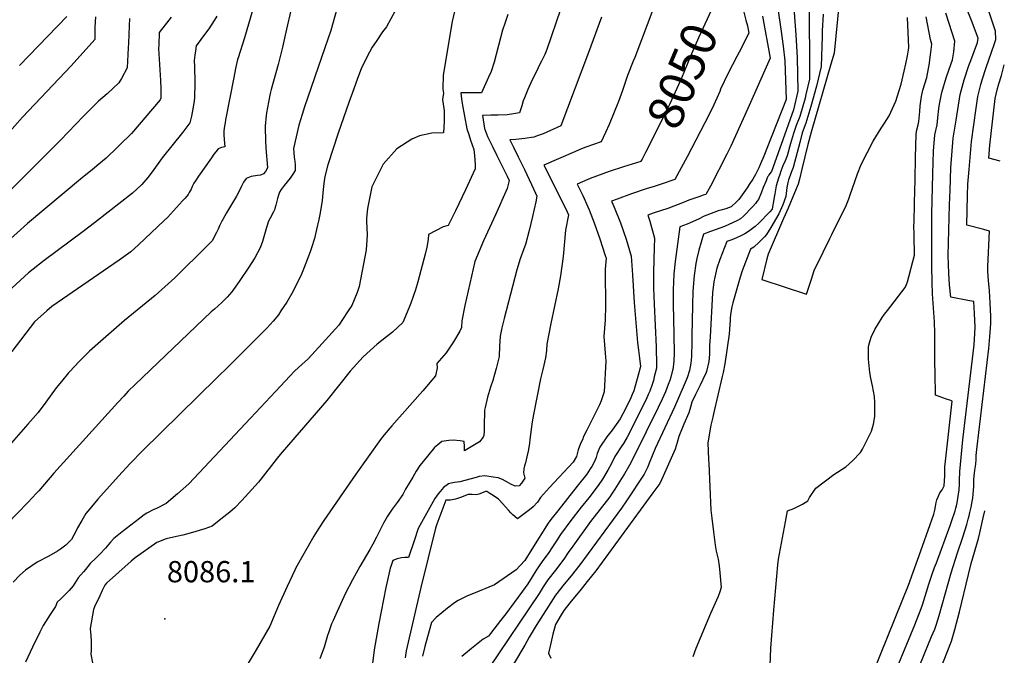
# Model space of a CAD drawing. Units: inches. Extents: x 2609445 to 2614869, y 1491393 to 1496724.
# Drawn here: x 2613963 to 2614763, y 1493207 to 1493724 of the extents above; entities that cross this region are included whole.
import ezdxf
from ezdxf.enums import TextEntityAlignment as Align

# ---------------------------------------------------------------- set-up
doc = ezdxf.new("R2010")
doc.units = ezdxf.units.IN
doc.header["$MEASUREMENT"] = 0
doc.layers.add('tile_2735_15_contour_10ft', color=202, linetype='Continuous')
doc.layers.add('tile_2735_15_spot_elev', color=61, linetype='Continuous')
doc.styles.add('Arial', font='arial.ttf')

msp = doc.modelspace()

# ---------------------------------------------------------------- linework, layer by layer
at = {"layer": 'tile_2735_15_contour_10ft'}
for points, elevation in [([(2614225.75, 1493750.18), (2614215.97, 1493714.83), (2614210.95, 1493700.69), (2614194.44, 1493652.84), (2614192.54, 1493646.51), (2614189.98, 1493637.78), (2614185.5, 1493618.93), (2614185.7, 1493615.34), (2614186.18, 1493612.01), (2614186.68, 1493608.68), (2614186.93, 1493605.32), (2614186.96, 1493601.14), (2614184.89, 1493598.01), (2614182.77, 1493594.92), (2614182.75, 1493594.89), (2614178.01, 1493588.72), (2614175.63, 1493585.64), (2614174.08, 1493583.35), (2614173.24, 1493580.97), (2614172.53, 1493578.36), (2614172, 1493575.99), (2614171.31, 1493572.94), (2614170.48, 1493570.18), (2614170.44, 1493570.08), (2614170.4, 1493569.99), (2614170.26, 1493569.69), (2614169.18, 1493567.44), (2614166.52, 1493562.31), (2614165.35, 1493559.79), (2614163.64, 1493554.74), (2614162.46, 1493550.99), (2614160.23, 1493543.27), (2614158.4, 1493538.13), (2614153.99, 1493529.9), (2614148.79, 1493521.67), (2614142.52, 1493512.41), (2614141.28, 1493510.7), (2614135.31, 1493502.48), (2614131.56, 1493498.08), (2614127.19, 1493493.57), (2614121.32, 1493488.29), (2614118.74, 1493486.12), (2614056.86, 1493426.9), (2614051.29, 1493421.53), (2614047.55, 1493417.64), (2614042.65, 1493412.41), (2613990.67, 1493354.93), (2613978.46, 1493340.6), (2613976.72, 1493338.71), (2613969.56, 1493330.99), (2613944.08, 1493304.97)], 8120), ([(2614532.23, 1493748.73), (2614532.41, 1493747.58), (2614532.04, 1493746.48), (2614531.36, 1493744.8), (2614523.28, 1493727.69), (2614514.58, 1493708.95), (2614508.26, 1493693.92), (2614500.76, 1493676.14), (2614498.44, 1493670.67), (2614491.27, 1493655.31), (2614489.64, 1493651.87), (2614474.95, 1493622.01), (2614471.67, 1493615.81), (2614468.76, 1493610.37), (2614467.76, 1493608.52)], 8050), ([(2614156.95, 1493747.11), (2614145.69, 1493708.93), (2614140.51, 1493692.56), (2614140.16, 1493691.32), (2614138.53, 1493684.11), (2614136.98, 1493676.75), (2614130.34, 1493642.16), (2614129.88, 1493639.68), (2614129.43, 1493637.19), (2614129.01, 1493633.18), (2614129.02, 1493630.42), (2614129.18, 1493626.23), (2614129.42, 1493623.31), (2614129.62, 1493620.4), (2614126.92, 1493619.61), (2614124.38, 1493618.56), (2614122.5, 1493616.34), (2614120.84, 1493614.21), (2614118.86, 1493611.45), (2614108.36, 1493596.56), (2614105.78, 1493592.72), (2614104.61, 1493590.75), (2614103.41, 1493588.59), (2614102.26, 1493585.97), (2614100.87, 1493583.17), (2614099.94, 1493581.52), (2614097.56, 1493578.62), (2614095.45, 1493576.33), (2614085.45, 1493565.48), (2614083.04, 1493562.88), (2614080.57, 1493560.38), (2614059.51, 1493540.51), (2614053.34, 1493534.83), (2614043.97, 1493528.1), (2613989.14, 1493490.5), (2613984.98, 1493486.95), (2613974.94, 1493478.1), (2613956.53, 1493453.83)], 8140), ([(2614577.41, 1493744.06), (2614581.68, 1493715.98), (2614583.48, 1493702.08), (2614584.8, 1493690.3), (2614585.78, 1493658.71), (2614570.15, 1493619.01), (2614567.66, 1493612.67), (2614565.12, 1493606.35), (2614563.71, 1493603.29), (2614560.91, 1493597.82), (2614558.8, 1493593.96), (2614555.91, 1493589.61), (2614554.13, 1493587.02), (2614547.31, 1493577.56), (2614545.84, 1493575.74), (2614541.32, 1493571.52), (2614539.15, 1493570.55), (2614536.87, 1493569.74), (2614532.88, 1493568.78), (2614530.58, 1493568.21), (2614527.01, 1493566.9), (2614519.26, 1493563.8), (2614514.74, 1493561.6), (2614508.01, 1493558.35), (2614505.4, 1493557.33), (2614499.55, 1493555.19), (2614495.62, 1493526.93), (2614494.62, 1493517.03), (2614494.14, 1493504.09), (2614494.14, 1493491.3), (2614494.39, 1493481.25), (2614495.01, 1493452.88), (2614494.49, 1493445.92), (2614493.67, 1493439), (2614493.59, 1493438.67), (2614492.15, 1493432.96), (2614491.32, 1493430.34), (2614490.1, 1493426.96), (2614487.7, 1493420.96), (2614485.08, 1493414.96), (2614481.93, 1493408.22), (2614462.45, 1493368.72), (2614458.59, 1493361.38), (2614454.39, 1493354.4), (2614451.99, 1493350.46), (2614446.69, 1493341.85), (2614443.94, 1493337.72), (2614442.64, 1493335.78), (2614426.92, 1493315.5), (2614412.46, 1493295.58), (2614408.87, 1493290.33), (2614405.18, 1493284.94), (2614398.39, 1493276.11), (2614392.13, 1493268.18), (2614388.47, 1493262.47), (2614385.21, 1493257.19), (2614344.17, 1493196.22)], 8020), ([(2614591.5, 1493740.54), (2614593.61, 1493711.32), (2614594.89, 1493692.94), (2614595.39, 1493665.5), (2614591.89, 1493650.34), (2614581.95, 1493622.2), (2614573.88, 1493600.17), (2614571.88, 1493597.4), (2614571.46, 1493596.69), (2614571.09, 1493596.03), (2614570.51, 1493594.95), (2614569.54, 1493592.73), (2614567.25, 1493587.1), (2614565.81, 1493583.42), (2614563.3, 1493577.43), (2614562.15, 1493575.76), (2614560.94, 1493574.13), (2614558.92, 1493571.65), (2614551.22, 1493563.83), (2614548.8, 1493561.78), (2614545.9, 1493560.11), (2614539.41, 1493557.16), (2614535.79, 1493555.61), (2614524.35, 1493551.36), (2614518.62, 1493549.18), (2614514.93, 1493536.39), (2614513.35, 1493529.56), (2614512.53, 1493525.49), (2614511.05, 1493515.63), (2614510.07, 1493502.87), (2614509.74, 1493491.57), (2614509.25, 1493466.26), (2614509.24, 1493459.28), (2614509.07, 1493452.3), (2614508.92, 1493449.92), (2614508.49, 1493444.44), (2614507.44, 1493438.27), (2614505.47, 1493432.49), (2614503.11, 1493426.74), (2614495.23, 1493408.47), (2614479.4, 1493374.95), (2614474.51, 1493363.12), (2614473.39, 1493360.14), (2614470.57, 1493354.15), (2614456.21, 1493332.53), (2614452.07, 1493326.54), (2614418.13, 1493280.29), (2614411.2, 1493271.52), (2614405.56, 1493264.56), (2614398.56, 1493255.84), (2614382.64, 1493231.06), (2614380.22, 1493227.09), (2614377.02, 1493221.63), (2614375.13, 1493217.92), (2614373.54, 1493215.03), (2614371.22, 1493210.93), (2614362.44, 1493196.34)], 8010), ([(2614604.26, 1493743.79), (2614604.8, 1493695.53), (2614604.77, 1493675.36), (2614601.9, 1493662.86), (2614601.23, 1493659.96), (2614596.92, 1493644.82), (2614594.11, 1493637.67), (2614591.77, 1493631.12), (2614589.5, 1493622.9), (2614586.75, 1493613.03), (2614585.07, 1493608.86), (2614583.29, 1493604.86), (2614581.66, 1493600.61), (2614580.65, 1493597.89), (2614579.54, 1493594.79), (2614577.83, 1493588.49), (2614576.6, 1493582.11), (2614576.18, 1493579.28), (2614575.59, 1493575.71), (2614574.86, 1493571.44), (2614574.39, 1493569.7), (2614572.58, 1493567.3), (2614563.56, 1493558.32), (2614560.61, 1493555.41), (2614555.4, 1493551.32), (2614552.26, 1493549.53), (2614549.14, 1493548.03), (2614545.46, 1493546.35), (2614541.85, 1493544.79), (2614537.69, 1493543.17), (2614531.87, 1493528.54), (2614529.51, 1493521.75), (2614527.79, 1493514.18), (2614527.04, 1493510.53), (2614526.15, 1493501.46), (2614524.03, 1493465.66), (2614523.65, 1493458.66), (2614523.59, 1493455.64), (2614523.48, 1493451.6), (2614522.94, 1493445.61), (2614521.1, 1493437.57), (2614520.87, 1493436.76), (2614518.3, 1493431.03), (2614516.05, 1493426.42), (2614512.12, 1493418.77), (2614509.15, 1493412.6), (2614508.04, 1493408.69), (2614506.66, 1493404.1), (2614502.83, 1493394.67), (2614498.72, 1493384.68), (2614497.2, 1493379.92), (2614495.61, 1493374.52), (2614486.01, 1493352.51), (2614483.16, 1493346.54), (2614477.62, 1493338.94), (2614431.18, 1493275.6), (2614424.2, 1493266.85), (2614419.19, 1493260.57), (2614410.19, 1493249.37), (2614405.19, 1493243.11), (2614403, 1493239.62), (2614398.46, 1493231.89), (2614396.37, 1493223.88), (2614394.66, 1493216.8), (2614392.64, 1493208.44), (2614394.58, 1493204.56)], 8000), ([(2614317.1, 1493733.92), (2614314.57, 1493722.13), (2614307.25, 1493678.69), (2614307.06, 1493675.28), (2614306.85, 1493671.09), (2614307.01, 1493667.15), (2614307.48, 1493663.99), (2614306.74, 1493658.68), (2614307.94, 1493649.65), (2614307.97, 1493645.24), (2614307.91, 1493640.78), (2614307.5, 1493631.64), (2614297.82, 1493631.32), (2614287.99, 1493629.33), (2614281.66, 1493626.5), (2614269.45, 1493618.62), (2614258.41, 1493606.2), (2614249.09, 1493587.82), (2614245.75, 1493570.22), (2614244.91, 1493562.31), (2614244.94, 1493559.82), (2614245.5, 1493548.68), (2614244.6, 1493536.48), (2614238.81, 1493506.82), (2614237.35, 1493501.75), (2614232.89, 1493491.3), (2614229.52, 1493486.03), (2614222.44, 1493475.24), (2614211.47, 1493463.21), (2614200.38, 1493451.17), (2614197.07, 1493447.75), (2614192.61, 1493443.63), (2614186.41, 1493437.86), (2614175.1, 1493425.8), (2614150.69, 1493399.71), (2614100.38, 1493346.23), (2614091.18, 1493338.09), (2614081.98, 1493330.19), (2614074.27, 1493326.29), (2614072.16, 1493325.32), (2614066.48, 1493322.5), (2614064.14, 1493320.91), (2614060.36, 1493318.05), (2614046.42, 1493307.21), (2614039.48, 1493301.75), (2614036.93, 1493298.73), (2614032.63, 1493293.89), (2614028.27, 1493289.06), (2614025.18, 1493286.06), (2614020.39, 1493281.35), (2614016.38, 1493276.61), (2614014.85, 1493274.81), (2614010.67, 1493269.74), (2614007.87, 1493265.59), (2614006.47, 1493263.43), (2614003.26, 1493259.63), (2613999.82, 1493256.03), (2613996.3, 1493252.51), (2613993.41, 1493250.08), (2613992.16, 1493246.47), (2613987.73, 1493239.92), (2613982.17, 1493230.93), (2613979.43, 1493225.75), (2613973.31, 1493213.3), (2613967.66, 1493201.22)], 8100), ([(2614402.62, 1493731.92), (2614391.43, 1493699.39), (2614389.66, 1493695.38), (2614387.07, 1493689.84), (2614385.28, 1493686.37), (2614383.45, 1493682.68), (2614379.6, 1493674.81), (2614376.01, 1493666.78), (2614373.18, 1493660.21), (2614372.27, 1493657.57), (2614371.03, 1493653.71), (2614369.3, 1493647.99), (2614364.43, 1493647.11), (2614359.1, 1493646.33), (2614351.84, 1493646.07), (2614345.92, 1493645.95), (2614339.18, 1493645.8), (2614340.81, 1493635.24), (2614343.28, 1493628.64), (2614347.12, 1493620.48), (2614350.73, 1493613.11), (2614359.11, 1493596.45), (2614360.82, 1493592.79), (2614359.17, 1493586.5), (2614349.62, 1493564.91), (2614339.97, 1493543.92), (2614332.78, 1493527.13), (2614330.08, 1493515.19), (2614327.42, 1493503.25), (2614324.89, 1493491.27), (2614322.33, 1493478.89), (2614322.18, 1493473.49), (2614320.73, 1493470.5), (2614315.68, 1493461.6), (2614309.55, 1493452.75), (2614302.08, 1493443.98), (2614302.41, 1493440.45), (2614300.97, 1493434.18), (2614290.64, 1493421.89), (2614265.37, 1493393.36), (2614259.3, 1493386.12), (2614256.29, 1493382.32), (2614236.1, 1493353.98), (2614210.31, 1493316.53), (2614206.08, 1493310.13), (2614202.07, 1493303.7), (2614194.08, 1493289.87), (2614187.53, 1493277.89), (2614186.6, 1493275.93), (2614180.44, 1493262.75), (2614173.39, 1493247.4), (2614169.92, 1493238.9), (2614166.38, 1493230.43), (2614155.2, 1493211.2), (2614143.76, 1493192.24)], 8080), ([(2614478.46, 1493733.78), (2614462.95, 1493692.97), (2614461.67, 1493689.88), (2614457.07, 1493678.17), (2614452.97, 1493666.14), (2614449.72, 1493657.12), (2614442.18, 1493638.48), (2614439.11, 1493631.9), (2614435.48, 1493624.31), (2614423.17, 1493620.04), (2614419.68, 1493618.65), (2614412.75, 1493615.76), (2614388.87, 1493605.25), (2614403.69, 1493576.34), (2614407.9, 1493567.53), (2614409, 1493565.07), (2614406.7, 1493552.65), (2614404.55, 1493531.2), (2614402.4, 1493515.35), (2614400.69, 1493504.84), (2614397.72, 1493490.73), (2614394.59, 1493476.72), (2614391.44, 1493459.82), (2614391.01, 1493454.7), (2614390.29, 1493448.7), (2614388.28, 1493439.1), (2614386.23, 1493431.62), (2614380.51, 1493402.74), (2614379.53, 1493396.74), (2614377.58, 1493382.33), (2614377.4, 1493378.91), (2614376.19, 1493372.92), (2614375.2, 1493368.31), (2614373.97, 1493363.37), (2614373.31, 1493360.94), (2614372.76, 1493358.42), (2614372.39, 1493355.12), (2614373.39, 1493350.95), (2614370.85, 1493346.92), (2614368.96, 1493344.73), (2614365.69, 1493344.39), (2614362.09, 1493345.97), (2614360.21, 1493347.19), (2614355.33, 1493349.73), (2614351.88, 1493351.06), (2614347.69, 1493351.79), (2614341.11, 1493352.79), (2614336.3, 1493352.18), (2614334.11, 1493351.5), (2614320.78, 1493347.79), (2614318.51, 1493347.57), (2614316.33, 1493347.39), (2614313.68, 1493346.84), (2614311.36, 1493346.23), (2614307.54, 1493343.33), (2614304.62, 1493339.88), (2614303.21, 1493338.17), (2614300.3, 1493334.32), (2614286.85, 1493309.84), (2614283.54, 1493300), (2614278.98, 1493286.41), (2614276.1, 1493286.38), (2614273.23, 1493286.15), (2614269.72, 1493285.17), (2614266.19, 1493283.86), (2614264.55, 1493279.09), (2614264.15, 1493277.79), (2614261.37, 1493265.36), (2614260.63, 1493262.06), (2614254.8, 1493232.57), (2614251.22, 1493211.39), (2614249.66, 1493200.26)], 8060), ([(2614550.13, 1493735.22), (2614553.17, 1493723.36), (2614554.48, 1493718.59), (2614555.6, 1493712.62), (2614547.63, 1493697.19), (2614545.74, 1493693.69), (2614538.86, 1493680.27), (2614532.66, 1493667.18), (2614531.87, 1493665.23), (2614527.01, 1493654.33), (2614523.26, 1493646.57), (2614505.52, 1493612.1), (2614500.66, 1493603.28), (2614495.31, 1493593.72), (2614484.26, 1493589.81), (2614478.6, 1493588.06), (2614472.25, 1493586.12), (2614460.32, 1493582.15), (2614448.48, 1493577.85), (2614443.97, 1493576.07), (2614446.16, 1493571.29), (2614451.23, 1493558.37), (2614455.81, 1493545.08), (2614459.8, 1493531.35), (2614461.07, 1493516.27), (2614462.4, 1493493.83), (2614465.16, 1493461.19), (2614465.91, 1493454.81), (2614466.79, 1493448.33), (2614467.53, 1493441.58), (2614465.6, 1493434.63), (2614462.06, 1493421.94), (2614460.82, 1493418.92), (2614459.04, 1493414.9), (2614453.11, 1493403.23), (2614450.92, 1493398.98), (2614444.38, 1493389.95), (2614440.28, 1493384.33), (2614434.41, 1493375.98), (2614432.33, 1493370.93), (2614431.38, 1493367.68), (2614430.55, 1493365.69), (2614429.05, 1493362.24), (2614427.88, 1493360.28), (2614426.69, 1493358.48), (2614423.8, 1493354.23), (2614415.96, 1493344.25), (2614400.27, 1493324.3), (2614394.71, 1493317.24), (2614392.57, 1493314.31), (2614379.12, 1493293.17), (2614373.49, 1493284.03), (2614369.72, 1493279.74), (2614366.45, 1493276.24), (2614348.98, 1493264.18), (2614331.93, 1493257.11), (2614326.95, 1493255.22), (2614319.44, 1493251.47), (2614316.45, 1493249.58), (2614310.59, 1493245.17), (2614301.53, 1493237.48), (2614297.79, 1493233.6), (2614295.83, 1493226.71), (2614292.32, 1493213.92), (2614290.27, 1493206.21)], 8040), ([(2614628.92, 1493738.02), (2614624.8, 1493696.42), (2614622.2, 1493687.58), (2614606.1, 1493632.19), (2614603.62, 1493622.14), (2614598.68, 1493602.05), (2614596.73, 1493594), (2614595.64, 1493590.01), (2614592.74, 1493582.93), (2614587.4, 1493570.29), (2614583.81, 1493562.07), (2614571.33, 1493532.92), (2614570.13, 1493529.25), (2614566.12, 1493512.31), (2614602.34, 1493500.59), (2614606.34, 1493512.67), (2614608.71, 1493519.81), (2614615.88, 1493534.6), (2614621.32, 1493545.75), (2614622.97, 1493549.03), (2614634.63, 1493572.49), (2614636.94, 1493577.94), (2614637.71, 1493580.43), (2614643.96, 1493598.26), (2614646.76, 1493606), (2614656.55, 1493625.01), (2614663.1, 1493635.34), (2614665.89, 1493639.63), (2614669.48, 1493645.63), (2614675.08, 1493657.4), (2614679.26, 1493671.14), (2614681.89, 1493681.7), (2614683.22, 1493687.88), (2614684.49, 1493694.16), (2614685.31, 1493699.3), (2614685.55, 1493701.18), (2614684.42, 1493725.36)], 7980), ([(2614675.96, 1493196.8), (2614690.52, 1493231.69), (2614695.52, 1493244.76), (2614696.6, 1493247.87), (2614699.92, 1493258.52), (2614701.8, 1493264.63), (2614704.7, 1493273.62), (2614706.48, 1493278.22), (2614708.06, 1493281.95), (2614719.15, 1493312.37), (2614720.23, 1493315.55), (2614723.11, 1493324.31), (2614723.69, 1493326.36), (2614724.24, 1493328.43), (2614724.73, 1493330.67), (2614725.52, 1493334.33), (2614726.53, 1493341.47), (2614726.72, 1493345.97), (2614726.79, 1493348.85), (2614726.88, 1493356.28), (2614729.41, 1493382.12), (2614738.6, 1493459.29), (2614739.25, 1493468.56), (2614739.52, 1493473.69), (2614738.9, 1493484.63), (2614738.27, 1493494.49), (2614733.56, 1493495.23), (2614719.57, 1493498.11), (2614718.73, 1493508.15), (2614717.96, 1493517.34), (2614717.77, 1493524.91), (2614717.66, 1493531.89), (2614718.68, 1493573.07), (2614719.05, 1493585.11), (2614719.68, 1493603.28), (2614721.61, 1493627.29), (2614723.91, 1493641.97), (2614727.39, 1493662.86), (2614730.55, 1493674.7), (2614734.42, 1493686.46), (2614735.92, 1493690.38), (2614741.41, 1493705.14), (2614741.81, 1493708.62), (2614736.51, 1493723.04), (2614732.39, 1493732.92)], 8010), ([(2614691.4, 1493191.44), (2614704.12, 1493221.98), (2614706.58, 1493228.17), (2614708, 1493232.06), (2614710.24, 1493239.22), (2614720.01, 1493273.76), (2614725.17, 1493290.12), (2614729.42, 1493302.93), (2614732.63, 1493313.09), (2614733.8, 1493317.48), (2614734.47, 1493320.16), (2614735.12, 1493322.8), (2614736.18, 1493327.2), (2614737.12, 1493331.94), (2614737.52, 1493334.65), (2614737.9, 1493337.75), (2614738.33, 1493344.01), (2614738.48, 1493349.4), (2614738.56, 1493352.46), (2614739.27, 1493357.28), (2614739.94, 1493362.31), (2614740.19, 1493366), (2614740.41, 1493369.27), (2614740.97, 1493376.49), (2614750.52, 1493456.42), (2614751.61, 1493469.35), (2614752.14, 1493476.7), (2614752.32, 1493482.39), (2614751.76, 1493493.37), (2614751, 1493503.27), (2614750.18, 1493511.53), (2614749.72, 1493519.04), (2614749.84, 1493522.94), (2614751.1, 1493551.8), (2614746.49, 1493552.99), (2614732.67, 1493556.6), (2614733.3, 1493580.62), (2614733.65, 1493589.95), (2614734.66, 1493601.77), (2614736.6, 1493624.49), (2614740.29, 1493651.75), (2614741.62, 1493661.28), (2614744.2, 1493670.84), (2614745.28, 1493674.76), (2614748.42, 1493684.91), (2614752.76, 1493697.16), (2614755.2, 1493704.18), (2614756.21, 1493707.45), (2614756.01, 1493714.23), (2614749.82, 1493733.13)], 8020), ([(2614052.29, 1493724.65), (2614052, 1493718.76), (2614051.35, 1493704.58), (2614051.22, 1493700.83), (2614050.48, 1493684.44), (2614045.78, 1493675.74), (2614043.63, 1493672.26), (2614033.99, 1493663.34), (2614027.16, 1493657.39), (2614024.27, 1493654.6), (2614019.14, 1493649.63), (2614014.84, 1493645.22), (2613996.27, 1493625.83), (2613906.19, 1493535.79)], 8170), ([(2614183.42, 1493731.23), (2614179.73, 1493716.08), (2614176.55, 1493701.21), (2614172.98, 1493687.12), (2614167.39, 1493666.89), (2614166.64, 1493663.76), (2614165.13, 1493656.7), (2614163.56, 1493648.06), (2614163.19, 1493645.79), (2614162.57, 1493637.17), (2614162.91, 1493624.45), (2614163.31, 1493615.95), (2614164.05, 1493606.86), (2614164.44, 1493603.3), (2614162.73, 1493600.14), (2614161.17, 1493598.25), (2614158.67, 1493597.17), (2614156.33, 1493596.99), (2614151.09, 1493596.11), (2614147.1, 1493594.5), (2614144.91, 1493591.59), (2614143.35, 1493588.32), (2614140.88, 1493583.05), (2614139.18, 1493580.05), (2614131, 1493566.53), (2614128.31, 1493561.85), (2614127.98, 1493561.23), (2614127.51, 1493560.35), (2614125.51, 1493556.09), (2614124.35, 1493553.38), (2614123, 1493550.57), (2614119.31, 1493543.88), (2614115.75, 1493540.15), (2614089.22, 1493513.85), (2614073.21, 1493499.39), (2614048.23, 1493478.93), (2614028.63, 1493461.97), (2614019.85, 1493454.03), (2614016.77, 1493451.08), (2614011.28, 1493445.64), (2614003.8, 1493437.72), (2614002.7, 1493436.45), (2613996.88, 1493429.41), (2613992.8, 1493424.24), (2613984.28, 1493412.66), (2613977.95, 1493404.3), (2613969.58, 1493394.63), (2613937.04, 1493357.83)], 8130), ([(2614024.6, 1493726), (2614024.07, 1493717.52), (2614024.16, 1493707.62), (2614004.91, 1493686.11), (2613965.24, 1493644.3), (2613948.49, 1493625.48)], 8180), ([(2614086.13, 1493725.75), (2614084.2, 1493723.35), (2614076.44, 1493713.36), (2614075.98, 1493702.85), (2614075.93, 1493700.18), (2614077.54, 1493674.19), (2614077.73, 1493667.55), (2614077.86, 1493659.86), (2614077.08, 1493658.49), (2614053.94, 1493631.16), (2614044.24, 1493621.68), (2614042.43, 1493619.94), (2614033.24, 1493611.11), (2614025.84, 1493604.89), (2614023.55, 1493602.99), (2614012.34, 1493594.11), (2613969.27, 1493557.99), (2613952.59, 1493542.68)], 8160), ([(2614123.18, 1493726.59), (2614120.98, 1493723.09), (2614116.65, 1493716.24), (2614113.91, 1493712.68), (2614106.53, 1493702.37), (2614105.85, 1493698.23), (2614105.32, 1493694.89), (2614104.79, 1493690.39), (2614105.09, 1493685.27), (2614105.37, 1493672.65), (2614105.14, 1493659.99), (2614104.56, 1493655.85), (2614103.85, 1493651.14), (2614102.6, 1493645.09), (2614101.87, 1493641.87), (2614101.4, 1493639.9), (2614098.86, 1493636.49), (2614095.67, 1493632.29), (2614078.8, 1493611.23), (2614074.66, 1493605.72), (2614070.63, 1493600.01), (2614067.12, 1493595.28), (2614062.31, 1493589.72), (2614062.17, 1493589.57), (2614062.07, 1493589.47), (2614054.61, 1493582.73), (2614052.23, 1493580.65), (2614046.16, 1493575.92), (2614023.84, 1493558.58), (2614014.61, 1493551.48), (2613982.98, 1493527.85), (2613970.15, 1493517.86), (2613966.82, 1493514.76), (2613953.47, 1493502.29)], 8150), ([(2614268.1, 1493730.96), (2614260.98, 1493717.78), (2614257.95, 1493713.7), (2614252.6, 1493705.95), (2614249.55, 1493701.37), (2614245.05, 1493693.23), (2614240.56, 1493683.69), (2614237.63, 1493675.78), (2614234.56, 1493667.48), (2614230.49, 1493656.4), (2614221.91, 1493631.46), (2614213.57, 1493605.62), (2614211.21, 1493597.24), (2614210.63, 1493594.49), (2614210.13, 1493590.5), (2614209.57, 1493585.6), (2614208.86, 1493576.73), (2614207.44, 1493568.32), (2614206.84, 1493565.17), (2614206.08, 1493561.31), (2614204.17, 1493553.01), (2614202.48, 1493545.83), (2614200.22, 1493538.09), (2614199.04, 1493534.77), (2614194.3, 1493522.12), (2614191.96, 1493516.75), (2614186.92, 1493506.15), (2614184.18, 1493500.94), (2614180, 1493493.91), (2614175.35, 1493486.85), (2614173.25, 1493483.75), (2614169.09, 1493478.6), (2614164.11, 1493473.19), (2614158.73, 1493467.79), (2614132.6, 1493441.6), (2614123.35, 1493432.44), (2614062.94, 1493373.21), (2614052.84, 1493362.68), (2614043.23, 1493352.45), (2614026.47, 1493333.68), (2614019.99, 1493325.97), (2614016.83, 1493322.14), (2614013.42, 1493316.32), (2614010.12, 1493310.42), (2614008.84, 1493307.95), (2614005.06, 1493300.98), (2614000.4, 1493296.31), (2613996.14, 1493293.08), (2613993.64, 1493291.43), (2613986.59, 1493287.47), (2613977.31, 1493282.41), (2613967.64, 1493276.09), (2613963.04, 1493271.95), (2613957.6, 1493266.24)], 8110), ([(2614001.24, 1493726.39), (2613962.99, 1493686.54)], 8190), ([(2614359.75, 1493727.85), (2614357.19, 1493720.62), (2614355.39, 1493715.11), (2614353.83, 1493708.8), (2614348.47, 1493689.11), (2614346.1, 1493681.52), (2614344.07, 1493676.93), (2614338.2, 1493664.07), (2614334.62, 1493664.08), (2614329.92, 1493664.14), (2614321.58, 1493664.3), (2614322.05, 1493659.38), (2614322.59, 1493655.39), (2614326.38, 1493634.86), (2614327.9, 1493630.28), (2614329.43, 1493625.71), (2614332.02, 1493618.09), (2614332.54, 1493613.2), (2614333.14, 1493605.91), (2614333.17, 1493602.35), (2614325.33, 1493585.31), (2614317.18, 1493568.37), (2614311.22, 1493556.36), (2614307.15, 1493555.27), (2614295.23, 1493549.01), (2614295.02, 1493544.95), (2614293.94, 1493538.79), (2614292.58, 1493532.87), (2614286.54, 1493510.43), (2614284.66, 1493504.08), (2614280.9, 1493493.12), (2614279.38, 1493489.17), (2614274.4, 1493477.45), (2614266.08, 1493469.47), (2614261.08, 1493465.67), (2614253.42, 1493459.91), (2614242.19, 1493449.5), (2614231.54, 1493437.76), (2614212.49, 1493414.14), (2614176.36, 1493372.11), (2614173.48, 1493368.39), (2614157.01, 1493347.7), (2614143.51, 1493332.81), (2614137.84, 1493326.65), (2614133.74, 1493323.26), (2614126.62, 1493317.49), (2614119.5, 1493311.72), (2614113.43, 1493309.73), (2614101.68, 1493306.24), (2614095.55, 1493304.6), (2614090.4, 1493303.38), (2614082.14, 1493301.53), (2614074.57, 1493298.5), (2614056.95, 1493286.04), (2614053.66, 1493283.37), (2614033.52, 1493265.51), (2614032.21, 1493263.91), (2614030.13, 1493259.58), (2614028.07, 1493255.24), (2614023.83, 1493246.31), (2614022.95, 1493243.94), (2614020.37, 1493228.7), (2614020.56, 1493225.37), (2614020.75, 1493222.86), (2614021.06, 1493218.32), (2614021.18, 1493214.66), (2614020.99, 1493210.73), (2614020.8, 1493207.63), (2614022.19, 1493200.76)], 8090), ([(2614435.81, 1493725.82), (2614425.18, 1493696.92), (2614402.68, 1493637.48), (2614388.39, 1493630.96), (2614384.25, 1493629.4), (2614380.89, 1493628.26), (2614373.61, 1493627.07), (2614366.25, 1493626.3), (2614361.24, 1493626), (2614364.22, 1493619.94), (2614368.13, 1493612.03), (2614373.16, 1493601.97), (2614379.02, 1493589.6), (2614382.29, 1493582.52), (2614383.38, 1493580.09), (2614382.46, 1493575.43), (2614379.77, 1493563.52), (2614376.92, 1493552.13), (2614374.01, 1493540.92), (2614372.6, 1493537.44), (2614369.79, 1493529.15), (2614366.97, 1493520.34), (2614356.78, 1493480.58), (2614354.93, 1493473.15), (2614353.37, 1493466.32), (2614352.86, 1493458.32), (2614352.78, 1493449.84), (2614350.32, 1493440.12), (2614347.39, 1493430.23), (2614345.72, 1493424.84), (2614343.07, 1493416.82), (2614341.21, 1493408.19), (2614340.86, 1493406.18), (2614340.67, 1493402.44), (2614340.48, 1493396.79), (2614340.55, 1493394.74), (2614340.37, 1493389.04), (2614340.19, 1493385.47), (2614339.55, 1493384.07), (2614336.79, 1493380.29), (2614324.41, 1493373.15), (2614324.6, 1493376.49), (2614324.21, 1493380.77), (2614320.91, 1493381.19), (2614315.31, 1493381.76), (2614311.63, 1493381.36), (2614306.18, 1493380.62), (2614302.83, 1493378.08), (2614300.25, 1493375.71), (2614294.39, 1493368.8), (2614288.18, 1493361.14), (2614285.28, 1493356.52), (2614282.42, 1493351.79), (2614276.6, 1493341.84), (2614274.42, 1493337.56), (2614269.8, 1493331.2), (2614265.79, 1493325.63), (2614261.81, 1493320.05), (2614258.66, 1493314.36), (2614255.07, 1493307.25), (2614252.87, 1493302.82), (2614249.89, 1493297.08), (2614247.59, 1493292.94), (2614239.52, 1493278.95), (2614233.4, 1493268.06), (2614227.86, 1493257.44), (2614221.01, 1493242.42), (2614217.72, 1493235.14), (2614216.52, 1493232.47), (2614213.96, 1493225.07), (2614213.27, 1493222.97), (2614210.47, 1493213.47), (2614206.98, 1493203.82)], 8070), ([(2614566.6, 1493726.51), (2614573.01, 1493692.46), (2614554.79, 1493651.59), (2614540.93, 1493620.9), (2614537.6, 1493614.27), (2614524.32, 1493588.32), (2614520.72, 1493581.58), (2614518.44, 1493580.98), (2614514.79, 1493579.75), (2614506.9, 1493576.8), (2614503.01, 1493575.19), (2614489.85, 1493570.15), (2614477.87, 1493566.35), (2614473.38, 1493564.81), (2614475.11, 1493559.78), (2614478.98, 1493545.96), (2614478.56, 1493538.38), (2614477.98, 1493518.45), (2614478.06, 1493505.47), (2614478.49, 1493492.46), (2614480.24, 1493457.65), (2614480.35, 1493453.48), (2614480.43, 1493446.73), (2614480.49, 1493440.3), (2614478.73, 1493433.34), (2614477.98, 1493430.39), (2614476.95, 1493426.93), (2614475.01, 1493421.68), (2614474.1, 1493419.52), (2614472.09, 1493414.93), (2614468.66, 1493407.96), (2614459.56, 1493390), (2614456.61, 1493384.27), (2614453.64, 1493378.93), (2614452.32, 1493377.06), (2614446.78, 1493368.51), (2614444.08, 1493362.71), (2614441.07, 1493357.41), (2614436.52, 1493349.98), (2614433.24, 1493344.99), (2614425.42, 1493334.99), (2614419.39, 1493327.34), (2614410.82, 1493316.37), (2614402.51, 1493304.95), (2614399.14, 1493299.84), (2614395.94, 1493294.96), (2614392.37, 1493289.53), (2614389, 1493284.95), (2614385.72, 1493280.49), (2614382.58, 1493275.61), (2614379.47, 1493270.69), (2614375.85, 1493264.85), (2614371.58, 1493259), (2614357.96, 1493240.52), (2614353.84, 1493234.99), (2614345.72, 1493224.6), (2614343.96, 1493222.39), (2614339.66, 1493219.85), (2614330.2, 1493212.29), (2614322.31, 1493205.79)], 8030), ([(2614616.07, 1493728.3), (2614615.2, 1493714.71), (2614615.17, 1493710.37), (2614614.39, 1493685.48), (2614610.45, 1493669.66), (2614605.81, 1493653.11), (2614601.76, 1493639.51), (2614598.97, 1493631.66), (2614596.94, 1493623.79), (2614591.69, 1493603.61), (2614590.04, 1493599.37), (2614589.02, 1493596.84), (2614587.71, 1493593.58), (2614587.18, 1493591.17), (2614586.39, 1493587.23), (2614585.58, 1493579.85), (2614583.16, 1493573.25), (2614579.86, 1493565.88), (2614573.37, 1493554.77), (2614569.95, 1493548.99), (2614568.29, 1493547.13), (2614566.62, 1493545.42), (2614563.88, 1493542.69), (2614559.66, 1493538.71), (2614556.77, 1493537.16), (2614550.16, 1493519.36), (2614548.45, 1493514.27), (2614542.49, 1493493.5), (2614541.66, 1493490.2), (2614540.99, 1493485.6), (2614540.47, 1493481.54), (2614540.3, 1493479.23), (2614539.81, 1493472.15), (2614539.49, 1493467.94), (2614535.99, 1493443.88), (2614534.7, 1493436.87), (2614533.91, 1493433.4), (2614526.81, 1493403.28), (2614526.19, 1493400.42), (2614524.77, 1493393.88), (2614522.33, 1493379.57), (2614522.85, 1493366.1), (2614522.97, 1493362.9), (2614524.59, 1493324.81), (2614525.4, 1493318.26), (2614526.82, 1493307.17), (2614528.3, 1493296.49), (2614529.1, 1493291.56), (2614530.59, 1493285), (2614531.33, 1493279.67), (2614531.96, 1493273.95), (2614533.02, 1493261.9), (2614531.98, 1493258.31), (2614530.55, 1493254.7), (2614524.37, 1493240.91), (2614512.56, 1493212.29), (2614510.03, 1493205.6)], 7990), ([(2614572.06, 1493176.73), (2614573.34, 1493212.71), (2614575.85, 1493243.64), (2614579.02, 1493280.33), (2614579.75, 1493285.01), (2614585.29, 1493315.44), (2614586.96, 1493324.23), (2614592.14, 1493326.17), (2614597, 1493328.53), (2614599.09, 1493329.64), (2614603.5, 1493332.29), (2614604.88, 1493335.13), (2614609.91, 1493342.8), (2614624.74, 1493353.88), (2614634.45, 1493360.01), (2614639.79, 1493364.91), (2614646.39, 1493371.64), (2614647.9, 1493374.38), (2614655.34, 1493389), (2614656.77, 1493394.72), (2614657.66, 1493399.29), (2614657.9, 1493401.33), (2614657.84, 1493412.42), (2614657.59, 1493417.14), (2614656.08, 1493425.92), (2614654.74, 1493432.2), (2614653.75, 1493436.85), (2614652.68, 1493447.49), (2614652.79, 1493457.82), (2614653.51, 1493460.83), (2614655, 1493465.53), (2614657.94, 1493471.81), (2614663.78, 1493481.58), (2614665.67, 1493484.15), (2614668.19, 1493487.24), (2614682.57, 1493506.02), (2614683.54, 1493508.31), (2614684.38, 1493510.47), (2614690.29, 1493532.28), (2614689.94, 1493548.11), (2614689.75, 1493556.81), (2614689.78, 1493558.15), (2614690.17, 1493575.12), (2614690.6, 1493593.47), (2614691.04, 1493611.82), (2614691.49, 1493630.15), (2614691.69, 1493632.9), (2614693.09, 1493638.28), (2614693.77, 1493640.89), (2614694.57, 1493649.12), (2614694.79, 1493653.56), (2614695.21, 1493657.38), (2614695.76, 1493661.11), (2614696.83, 1493666.24), (2614700.15, 1493676.74), (2614701.57, 1493684.12), (2614702.04, 1493686.71), (2614703.22, 1493695.04), (2614704.31, 1493703.66), (2614703.27, 1493707.44), (2614699.63, 1493726.06)], 7990), ([(2614657.29, 1493194.8), (2614685.28, 1493263.91), (2614696.81, 1493295.44), (2614705.79, 1493321.45), (2614706.65, 1493324.79), (2614707.11, 1493327.8), (2614707.81, 1493331.16), (2614708.35, 1493333.32), (2614709.34, 1493335.54), (2614710.89, 1493338.91), (2614712.76, 1493341.24), (2614714.33, 1493344.55), (2614714.73, 1493352.79), (2614714.88, 1493360.21), (2614715.22, 1493362.21), (2614720.73, 1493413.4), (2614719.61, 1493413.91), (2614716.24, 1493415.21), (2614707.25, 1493418.42), (2614707.2, 1493420.65), (2614706.97, 1493434.2), (2614706.77, 1493447.44), (2614706.72, 1493463.61), (2614706.64, 1493468.69), (2614706.37, 1493477.95), (2614706.04, 1493481.88), (2614704.8, 1493500.63), (2614704.5, 1493509.92), (2614704.14, 1493523.25), (2614704.2, 1493565.6), (2614705.09, 1493598.42), (2614705.63, 1493616.68), (2614706.61, 1493630.1), (2614708.55, 1493638.12), (2614709.15, 1493643.79), (2614710, 1493651.43), (2614710.62, 1493655.03), (2614712.52, 1493664.51), (2614715.86, 1493676.32), (2614719.9, 1493688.07), (2614721.08, 1493691.14), (2614722.05, 1493697.52), (2614723.06, 1493706.14), (2614720.8, 1493712.87), (2614715.76, 1493729.05)], 8000), ([(2614759.71, 1493608.51), (2614750.57, 1493611.04), (2614751.49, 1493621.7), (2614752.41, 1493631.04), (2614754.57, 1493650.17), (2614755.73, 1493659.72), (2614757.42, 1493666.6), (2614758.69, 1493671.58), (2614760.74, 1493678.33), (2614763.16, 1493687.09)], 8030), ([(2614467.76, 1493608.52), (2614467.69, 1493608.4), (2614453.57, 1493604.11), (2614442.02, 1493600.23), (2614426.71, 1493594.49), (2614424.79, 1493593.73), (2614420.5, 1493591.92), (2614416.09, 1493590.05), (2614420.59, 1493580.63), (2614424.85, 1493571.41), (2614425.8, 1493569.02), (2614429.88, 1493558.56), (2614434.57, 1493545.42), (2614438.9, 1493532.01), (2614439.57, 1493529.75), (2614438.68, 1493520.71), (2614438.86, 1493507.41), (2614439.06, 1493502.74), (2614439.03, 1493491.12), (2614438.86, 1493479.59), (2614437.82, 1493466.05), (2614438.73, 1493452.46), (2614439.26, 1493446.01), (2614437.99, 1493421.11), (2614435.44, 1493413.77), (2614434.16, 1493410.43), (2614423.91, 1493389.9), (2614420.9, 1493384.3), (2614420.66, 1493382.44), (2614418.85, 1493379.11), (2614416.99, 1493373.93), (2614415.47, 1493368.54), (2614412.88, 1493363.82), (2614393.49, 1493343.23), (2614386.28, 1493335.16), (2614383.72, 1493331.34), (2614380.37, 1493327.54), (2614377.27, 1493325.11), (2614374.12, 1493322.75), (2614367.43, 1493317.91), (2614367.25, 1493318.03), (2614363.88, 1493320.92), (2614362.07, 1493322.72), (2614360.13, 1493324.85), (2614355.37, 1493330.36), (2614352.58, 1493333.36), (2614352.03, 1493333.8), (2614347.81, 1493336.7), (2614345.21, 1493338.45), (2614342.66, 1493340.1), (2614341.63, 1493339.97), (2614338.43, 1493338.71), (2614336.27, 1493337.97), (2614334.03, 1493337.29), (2614330.75, 1493337.48), (2614327.52, 1493337.52), (2614321.28, 1493335.23), (2614317.11, 1493333.85), (2614313.09, 1493332.95), (2614309.38, 1493333), (2614302.09, 1493313.44), (2614301.05, 1493310.25), (2614289.07, 1493261.95), (2614276.99, 1493210.33), (2614276.16, 1493204.7)], 8050), ([(2614678.32, 1493112.36), (2614683.86, 1493125.88), (2614720.24, 1493218.28), (2614720.86, 1493220.17), (2614722.97, 1493227.7), (2614726.75, 1493242.07), (2614734, 1493272.53), (2614736.25, 1493281.51), (2614742.11, 1493301.92), (2614743.2, 1493306.4), (2614746.03, 1493318.58), (2614747.27, 1493324.29)], 8030)]:
    msp.add_lwpolyline(points, dxfattribs=dict(at, elevation=elevation))
at = {"layer": 'tile_2735_15_spot_elev'}
msp.add_point((2614080.99, 1493236.36, 8086), dxfattribs=at)

# ---------------------------------------------------------------- texts
at = {"color": 18, "style": 'Arial'}
msp.add_text('8050', height=28.8, rotation=67.10386, dxfattribs=at).set_placement((2614501.53, 1493677.98), align=Align.MIDDLE_CENTER)
msp.add_text('8086.1', height=17.28, dxfattribs=at).set_placement((2614118.62, 1493274.81), align=Align.MIDDLE_CENTER)

doc.saveas('drawing.dxf')
